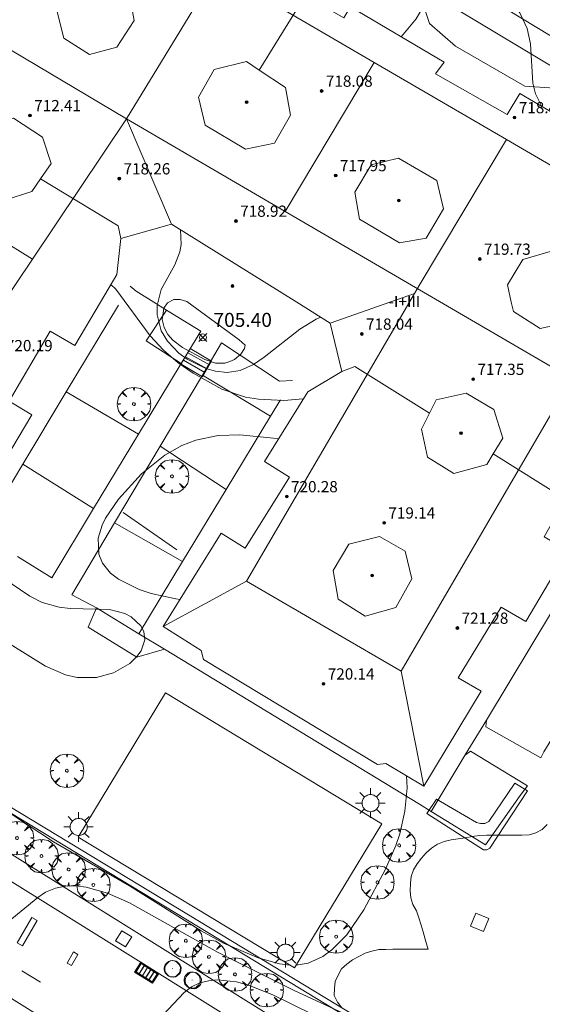
# Model space of a CAD drawing. Units: millimetres. Extents: x 425000 to 426004, y 4482499 to 4483001.
# Drawn here: x 425454 to 425491, y 4482793 to 4482863 of the extents above; entities that cross this region are included whole.
import ezdxf

# ---------------------------------------------------------------- set-up
doc = ezdxf.new("R2010")
doc.units = ezdxf.units.MM
doc.header["$MEASUREMENT"] = 0
doc.layers.get('0').update_dxf_attribs({"lineweight": 9})
for name, color, linetype, lineweight in [('1', 7, 'Continuous', 9), ('f012003p_num_plantas', 252, 'Continuous', 9), ('f031026l_pinturavial', 253, 'Continuous', 9), ('f050002l_curvanivel_cgn', 23, 'Continuous', 9), ('f050002l_curvanivel_mae', 213, 'Continuous', 9), ('f050008p_puntocotaterreno', 7, 'Continuous', 9), ('f050009p_puntocotaconstruccionelevada', 211, 'Continuous', 9), ('f060140s_arboladourbano', 92, 'Continuous', 9), ('f061013p_arbol', 91, 'Continuous', 9), ('f070045l_muro_mur', 30, 'MURO2', 9), ('f070047l_seto', 91, 'Continuous', 9), ('f070048l_alambrada', 7, 'ALAMBRADA_3', 9), ('f070056l_edificacion_els', 22, 'Continuous', 9), ('f070056l_edificacion_med', 221, 'Continuous', 9), ('f070056s_edificacion_edi', 240, 'Continuous', 9), ('f070058l_elementoconstruido_bordillo', 30, 'Continuous', 9), ('f070069s_pistadeportiva', 7, 'Continuous', 9), ('f071028l_acera_escalera', 11, 'Continuous', 9), ('f071028s_acera_escalera', 11, 'Continuous', 9), ('f081046p_alcorque', 34, 'Continuous', 9), ('f081051p_bolardo', 7, 'Continuous', 9), ('f081055p_farola', 7, 'Continuous', 9), ('f081058p_imbornal', 7, 'Continuous', 9), ('f081065p_registro_circular', 7, 'Continuous', 9), ('f081065p_registro_cuadrado', 7, 'Continuous', 9)]:
    doc.layers.add(name, color=color, linetype=linetype, lineweight=lineweight)
doc.styles.get("Standard").update_dxf_attribs({"font": 'arial.ttf'})
doc.styles.add('Style-s7210005_h', font='txt')
doc.linetypes.add('ALAMBRADA_3', pattern='A,6.1e-05,[1,alambrada_3.shx,S=1,R=0,X=0,Y=0],-6.119413', length=6.119474)
doc.linetypes.add('MURO2', pattern='A,3.1e-05,[1,muro2.shx,S=1,R=0,X=0,Y=0],-3.058844', length=3.058875)

# ---------------------------------------------------------------- blocks, each defined once
blk = doc.blocks.new('punto_cota')
at = {"layer": 'f050008p_puntocotaterreno'}
for points in [[(0, 0), (-0.283, 0.283)], [(0, 0), (-0.283, -0.283)], [(0, 0), (0.283, 0.283)], [(0, 0), (0.283, -0.283)]]:
    blk.add_lwpolyline(points, dxfattribs=at)
blk.add_circle((0, 0), 0.25, dxfattribs=at)
blk = doc.blocks.new('punto_cota_construccion_elevada')
at = {"layer": 'f050009p_puntocotaconstruccionelevada'}
h = blk.add_hatch(color=256, dxfattribs=at)
h.dxf.hatch_style = 1
edge = h.paths.add_edge_path()
edge.add_arc((0, 0), 0.1, 0, 360)
blk.add_circle((0, 0), 0.1, dxfattribs=at)
blk = doc.blocks.new('arbol')
at = {"color": 0, "linetype": 'Continuous', "lineweight": 0, "flags": 128}
for points in [[(0.96, 0.012), (1.2, 0.036), (1.128, 0.468), (0.888, 0.804), (0.528, 0.528), (0.816, 0.876), (0.48, 1.104), (0.048, 1.176), (0.012, 0.96), (-0.048, 1.176), (-0.48, 1.104), (-0.816, 0.876), (-0.504, 0.528), (-0.864, 0.804), (-1.104, 0.468), (-1.188, 0.036), (-0.936, 0.012)], [(-0.936, 0.012), (-1.188, -0.048), (-1.104, -0.48), (-0.864, -0.804), (-0.504, -0.504), (-0.816, -0.876), (-0.48, -1.116)], [(-0.48, -1.116), (-0.048, -1.188), (0.012, -0.936), (0.048, -1.188), (0.48, -1.116), (0.816, -0.876), (0.528, -0.504), (0.888, -0.804), (1.128, -0.48), (1.2, -0.048), (0.96, 0.012)]]:
    blk.add_lwpolyline(points, dxfattribs=at)
at = {"color": 0, "linetype": 'Continuous', "lineweight": 0, "extrusion": (0, 0, -1)}
for start, end in [(180.0229, 7.59464), (7.22334, 180.0229)]:
    blk.add_arc((0, 0), 0.104, start, end, dxfattribs=at)
blk = doc.blocks.new('TVK2852N_ACAD_1_FMEBLOCK4')
at = {"layer": 'f070056s_edificacion_edi'}
for points in [[(13.405, -34.855, 709.756), (10.705, -33.225, 709.756), (10.115, -33.315, 709.756), (-2.295, -25.825, 709.746), (-2.465, -25.195, 709.746), (-5.165, -23.485, 709.746), (-1.025, -16.825, 709.783), (0.685, -17.895, 709.696), (3.845, -12.845, 709.696), (2.055, -11.735, 709.696), (5.135, -6.755, 706.914), (7.555, -5.315, 706.914), (6.745, -1.875, 706.914), (4.355, -0.385, 706.914), (-4.565, 5.185, 707.356), (-8.175, 4.165, 707.356), (-8.455, 1.585, 708.835), (-9.635, -0.385, 708.835), (-11.465, -3.475, 708.868), (-13.215, -2.445, 708.868), (-16.145, -7.425, 708.868), (-14.515, -8.395, 708.84), (-18.665, -15.355, 708.84), (-21.295, -13.795, 708.114), (-22.035, -13.725, 708.114), (-34.595, -6.075, 708.313), (-34.705, -5.535, 708.313), (-37.265, -3.945, 708.313), (-35.435, -0.985, 708.313), (-35.055, -0.385, 708.313), (-33.115, 2.735, 708.567), (-31.455, 1.695, 708.313), (-28.345, 6.785, 708.673), (-30.135, 7.875, 708.673), (-27.015, 13.005, 707.833), (-25.305, 11.955, 707.833), (-23.765, 14.465, 707.833), (-22.205, 17.005, 707.833), (-23.915, 18.045, 707.833), (-20.205, 24.155, 707.516), (-20.545, 24.355, 708.05), (-15.505, 32.525, 707.793), (-15.165, 32.305, 707.793), (-13.515, 34.855, 707.793), (-6.695, 30.845, 707.488), (-7.715, 29.135, 707.488), (-2.735, 26.135, 707.488), (-1.805, 27.815, 707.488), (3.435, 24.625, 707.511), (2.455, 22.925, 707.511), (4.955, 21.465, 707.684), (7.705, 19.875, 707.684), (8.185, 20.655, 707.684), (14.845, 16.715, 708.264), (14.245, 15.885, 708.264), (19.335, 12.975, 708.264), (20.245, 14.475, 708.051), (25.475, 11.415, 708.101), (24.355, 9.545, 708.101), (29.325, 6.645, 708.101), (30.325, 8.315, 707.965), (37.265, 4.085, 707.965), (35.495, 1.265, 708.078), (35.695, 0.835, 708.078), (34.945, -0.385, 708.078), (30.965, -6.905, 708.078), (30.505, -6.615, 708.078), (26.935, -12.795, 709.053), (25.045, -11.715, 709.053), (23.495, -14.415, 709.053), (21.975, -17.085, 709.053), (23.665, -18.055, 709.053), (20.675, -23.135, 709.789), (18.915, -22.105, 709.766), (15.845, -27.145, 709.766), (17.495, -28.095, 709.756)], [(-10.405, 17.265, 707.499), (-8.455, 17.785, 707.485), (-7.235, 19.685, 707.485), (-7.575, 21.635, 707.485), (-9.435, 22.845, 707.488), (-11.545, 22.565, 707.516), (-12.725, 20.305, 707.499), (-12.245, 18.425, 707.499)], [(0.715, 10.505, 707.802), (2.765, 10.935, 707.802), (3.915, 12.945, 707.684), (3.555, 14.905, 707.684), (1.685, 16.145, 707.684), (0.775, 16.765, 707.684), (-1.535, 16.185, 707.485), (-2.655, 14.225, 707.485), (-2.175, 12.225, 707.485)], [(-16.435, 6.895, 708.354), (-14.525, 7.505, 708.354), (-13.895, 8.395, 708.354), (-13.135, 9.485, 708.354), (-13.755, 11.375, 708.354), (-15.815, 12.725, 707.499), (-17.765, 12.205, 707.499), (-18.335, 11.285, 708.354), (-19.005, 10.205, 708.354), (-18.475, 8.135, 708.354)], [(11.685, 3.855, 708.275), (13.585, 4.185, 708.275), (14.805, 6.275, 708.275), (14.335, 8.275, 708.275), (11.595, 9.875, 708.275), (9.655, 9.405, 708.275), (8.485, 7.445, 707.802), (8.835, 5.535, 707.802)], [(21.695, -2.245, 708.09), (23.735, -1.815, 708.09), (24.665, -0.385, 708.09), (25.045, 0.185, 708.09), (24.475, 2.155, 708.101), (22.565, 3.275, 708.101), (20.465, 2.655, 708.101), (19.365, 0.865, 708.085), (19.635, -0.385, 708.085), (19.785, -1.035, 708.09)], [(-22.755, -3.155, 708.719), (-20.735, -2.725, 708.719), (-19.515, -0.725, 708.868), (-19.595, -0.385, 708.868), (-19.925, 1.265, 708.868), (-21.985, 2.475, 708.673), (-23.965, 2.015, 708.673), (-25.135, 0.055, 708.719), (-25.025, -0.385, 708.719), (-24.595, -2.095, 708.719)], [(15.545, -12.575, 709.552), (17.885, -11.945, 709.552), (18.345, -11.185, 709.552), (19.025, -10.055, 709.552), (18.395, -8.025, 708.085), (16.415, -6.865, 708.085), (14.275, -7.335, 708.085), (13.805, -8.275, 709.552), (13.235, -9.425, 709.552), (13.675, -11.425, 709.552)], [(9.225, -22.735, 709.702), (11.425, -22.115, 709.766), (12.565, -20.085, 709.766), (12.085, -18.125, 709.766), (10.255, -17.075, 709.552), (8.055, -17.605, 709.696), (6.955, -19.485, 709.702), (7.305, -21.525, 709.702)]]:
    blk.add_polyline3d(points, close=True, dxfattribs=at)
blk = doc.blocks.new('alcorque')
at = {"layer": 'f081046p_alcorque'}
blk.add_lwpolyline([(-0.5, -0.5), (0.5, -0.5), (0.5, 0.5), (-0.5, 0.5)], close=True, dxfattribs=at)
blk = doc.blocks.new('farola')
at = {"layer": '1'}
for points in [[(-0.75, 0.75, 0), (-0.42, 0.42, 0)], [(0, 1.05, 0), (0, 0.6, 0)], [(0.75, 0.75, 0), (0.43, 0.43, 0)], [(-1.05, 0, 0), (-0.59, 0, 0)], [(0.01, 0.61, 0), (0.09, 0.6, 0), (0.16, 0.58, 0), (0.24, 0.57, 0), (0.3, 0.52, 0), (0.37, 0.49, 0), (0.43, 0.43, 0), (0.48, 0.39, 0), (0.52, 0.31, 0), (0.57, 0.25, 0), (0.6, 0.18, 0), (0.61, 0.1, 0), (0.61, 0.03, 0), (0.61, -0.03, 0), (0.61, -0.11, 0), (0.6, -0.18, 0), (0.57, -0.26, 0), (0.52, -0.32, 0), (0.48, -0.39, 0), (0.43, -0.44, 0), (0.37, -0.5, 0), (0.3, -0.53, 0), (0.24, -0.57, 0), (0.16, -0.59, 0), (0.09, -0.6, 0), (0, -0.62, 0), (-0.06, -0.6, 0), (-0.14, -0.59, 0), (-0.21, -0.57, 0), (-0.27, -0.53, 0), (-0.35, -0.5, 0), (-0.41, -0.44, 0), (-0.45, -0.39, 0), (-0.5, -0.32, 0), (-0.54, -0.26, 0), (-0.57, -0.18, 0), (-0.59, -0.11, 0), (-0.59, -0.03, 0), (-0.59, 0.03, 0), (-0.59, 0.1, 0), (-0.57, 0.18, 0), (-0.54, 0.25, 0), (-0.5, 0.31, 0), (-0.45, 0.39, 0), (-0.41, 0.43, 0), (-0.35, 0.49, 0), (-0.27, 0.52, 0), (-0.21, 0.57, 0), (-0.14, 0.58, 0), (-0.06, 0.6, 0), (0.01, 0.61, 0)], [(1.05, 0, 0), (0.61, 0, 0)], [(-0.75, -0.74, 0), (-0.42, -0.41, 0)], [(0, -1.05, 0), (0, -0.62, 0)], [(0.75, -0.75, 0), (0.43, -0.44, 0)]]:
    blk.add_polyline3d(points, dxfattribs=at)
blk = doc.blocks.new('B129')
at = {"layer": 'f081065p_registro_circular'}
for points in [[(0, 0.591, 0), (0.102, 0.575, 0), (0.22, 0.543, 0), (0.331, 0.48, 0), (0.496, 0.307, 0), (0.575, 0.094, 0), (0.567, -0.134, 0), (0.528, -0.236, 0), (0.472, -0.346, 0), (0.291, -0.496, 0), (0.189, -0.559, 0), (0.071, -0.583, 0), (-0.142, -0.567, 0), (-0.26, -0.52, 0), (-0.354, -0.465, 0), (-0.512, -0.283, 0), (-0.559, -0.181, 0), (-0.583, -0.063, 0), (-0.583, 0.047, 0), (-0.559, 0.165, 0), (-0.52, 0.268, 0), (-0.449, 0.362, 0), (-0.276, 0.52, 0), (-0.157, 0.567, 0), (0, 0.591, 0)], [(0, 0.008, 0), (0, 0, 0), (0, 0.008, 0)]]:
    blk.add_polyline3d(points, dxfattribs=at)
blk = doc.blocks.new('registro_cuadrado')
at = {"layer": 'f081065p_registro_cuadrado'}
blk.add_lwpolyline([(-0.42, 0.416), (-0.42, -0.424), (0.42, -0.424), (0.42, 0.416)], close=True, dxfattribs=at)
blk.add_polyline3d([(0, 0.003, 0), (0, -0.004, 0), (0, 0.003, 0)], dxfattribs=at)
blk = doc.blocks.new('imbornal_izq')
at = {"layer": 'f081051p_bolardo'}
h = blk.add_hatch(color=256, dxfattribs=at)
h.dxf.hatch_style = 1
h.paths.add_polyline_path([(0, 0), (0, -0.821), (1.499, -0.821), (1.499, 0)])
h.paths.add_polyline_path([(1.434, -0.065), (1.434, -0.756), (0.065, -0.756), (0.065, -0.065)], flags=16)
for p, q in [((0, 0), (1.499, 0)), ((0, -0.821), (0, 0)), ((1.499, 0), (1.499, -0.821)), ((1.499, -0.821), (0, -0.821))]:
    blk.add_line(p, q, dxfattribs=at)
blk.add_lwpolyline([(0.065, -0.065), (1.434, -0.065), (1.434, -0.756), (0.065, -0.756)], close=True, dxfattribs=at)
for points in [[(0.339, -0.065), (0.339, -0.756)], [(0.612, -0.065), (0.612, -0.756)], [(0.886, -0.065), (0.886, -0.756)], [(1.16, -0.065), (1.16, -0.756)]]:
    blk.add_lwpolyline(points, dxfattribs=at)
for p in [(0.339, -0.065), (0.612, -0.065), (0.886, -0.065), (1.16, -0.065)]:
    blk.add_point(p, dxfattribs=at)

msp = doc.modelspace()

# ---------------------------------------------------------------- linework, layer by layer
at = {"layer": 'f031026l_pinturavial'}
msp.add_line((425454.127, 4482795.093, 710.4), (425455.454, 4482794.291, 710.55), dxfattribs=at)
for points in [[(425454.836, 4482798.89, 710.324), (425455.207, 4482798.675, 710.324), (425454.161, 4482796.867, 710.324), (425453.79, 4482797.081, 710.324), (425454.836, 4482798.89, 710.324)], [(425457.347, 4482795.646, 710.55), (425457.794, 4482796.441, 710.55), (425458.116, 4482796.26, 710.55), (425457.668, 4482795.465, 710.55), (425457.347, 4482795.646, 710.55)]]:
    msp.add_polyline3d(points, dxfattribs=at)
at = {"layer": 'f050002l_curvanivel_cgn'}
for points in [[(425491.169, 4482856.645, 708), (425490.707, 4482857.552, 708), (425490.516, 4482858.309, 708), (425490.357, 4482861.105, 708), (425490.121, 4482862.191, 708), (425489.594, 4482863.323, 708), (425489.23, 4482863.824, 708), (425488.377, 4482864.605, 708), (425487.736, 4482864.98, 708), (425487.053, 4482865.268, 708), (425485.666, 4482865.636, 708), (425484.521, 4482865.662, 708), (425484.089, 4482865.543, 708), (425483.758, 4482865.351, 708), (425483.399, 4482864.944, 708), (425482.215, 4482862.891, 708), (425481.143, 4482861.612, 708)], [(425475.416, 4482841.639, 707), (425475.093, 4482841.509, 707), (425473.93, 4482840.785, 707), (425471.375, 4482838.785, 707), (425470.623, 4482838.283, 707), (425469.675, 4482837.846, 707), (425468.741, 4482837.694, 707), (425467.908, 4482837.786, 707), (425467.216, 4482837.991, 707), (425465.907, 4482838.656, 707), (425465.315, 4482839.087, 707), (425464.493, 4482839.931, 707), (425464.05, 4482840.677, 707), (425463.762, 4482841.801, 707), (425463.767, 4482842.466, 707), (425464.051, 4482843.613, 707), (425465.01, 4482845.377, 707), (425465.38, 4482846.293, 707), (425465.473, 4482846.819, 707), (425465.434, 4482847.871, 707)], [(425474.166, 4482835.822, 708), (425472.773, 4482835.709, 708), (425470.971, 4482835.796, 708), (425470.052, 4482835.956, 708), (425468.377, 4482836.506, 708), (425466.328, 4482837.643, 708), (425465.264, 4482838.395, 708), (425464.217, 4482839.294, 708), (425463.272, 4482840.324, 708), (425460.809, 4482843.642, 708), (425460.467, 4482843.962, 708)], [(425470.029, 4482839.654, 706), (425469.986, 4482839.408, 706), (425469.727, 4482839.004, 706), (425469.263, 4482838.631, 706), (425468.937, 4482838.475, 706), (425468.586, 4482838.375, 706), (425467.916, 4482838.359, 706), (425467.147, 4482838.622, 706), (425465.566, 4482839.474, 706), (425464.881, 4482840.013, 706), (425464.524, 4482840.419, 706), (425464.257, 4482840.908, 706), (425464.123, 4482841.469, 706), (425464.241, 4482842.291, 706), (425464.49, 4482842.662, 706), (425464.943, 4482842.906, 706), (425465.394, 4482842.913, 706), (425465.88, 4482842.749, 706), (425469.608, 4482840.033, 706), (425470.029, 4482839.654, 706)], [(425472.401, 4482832.968, 709), (425472.049, 4482833.03, 709), (425469.648, 4482833.258, 709), (425468.104, 4482833.213, 709), (425466.507, 4482832.888, 709), (425465.508, 4482832.497, 709), (425464.295, 4482831.814, 709), (425462.648, 4482830.495, 709), (425461.016, 4482828.677, 709), (425460.078, 4482827.322, 709), (425459.831, 4482826.819, 709), (425459.566, 4482825.898, 709), (425459.606, 4482824.773, 709), (425459.86, 4482824.118, 709), (425460.44, 4482823.417, 709), (425461, 4482822.993, 709), (425462.488, 4482822.244, 709), (425463.325, 4482821.956, 709), (425465.091, 4482821.575, 709), (425465.389, 4482821.544, 709)], [(425452.763, 4482823.071, 708), (425454.685, 4482821.764, 708), (425455.572, 4482821.314, 708), (425456.78, 4482820.981, 708), (425457.559, 4482820.898, 708), (425460.373, 4482820.834, 708), (425461.454, 4482820.55, 708), (425461.911, 4482820.312, 708), (425462.604, 4482819.662, 708), (425462.804, 4482819.266, 708), (425462.878, 4482818.656, 708), (425462.621, 4482817.886, 708), (425462.322, 4482817.467, 708), (425461.815, 4482816.982, 708), (425460.646, 4482816.311, 708), (425459.439, 4482815.989, 708), (425458.064, 4482815.992, 708), (425457.223, 4482816.181, 708), (425455.807, 4482816.783, 708), (425449.3, 4482820.816, 708)], [(425481.52, 4482808.981, 709), (425481.56, 4482808.123, 709), (425481.405, 4482806.458, 709), (425481.042, 4482804.855, 709), (425480.761, 4482804.012, 709), (425480.027, 4482802.32, 709), (425478.485, 4482799.432, 709), (425477.262, 4482797.649, 709), (425476.201, 4482796.575, 709), (425475.567, 4482796.121, 709), (425474.506, 4482795.643, 709), (425473.8, 4482795.514, 709), (425473.668, 4482795.511, 709)], [(425473.204, 4482795.503, 709), (425472.466, 4482795.591, 709), (425470.945, 4482796.009, 709), (425468.478, 4482797.059, 709), (425466.892, 4482797.935, 709), (425461.783, 4482801.154, 709), (425456.379, 4482804.269, 709), (425453.39, 4482806.245, 709)], [(425477.61, 4482790.629, 711), (425472.007, 4482793.379, 711), (425470.273, 4482794.066, 711), (425469.419, 4482794.3, 711), (425468.056, 4482794.438, 711), (425467.411, 4482794.383, 711), (425466.807, 4482794.234, 711), (425466.206, 4482793.948, 711), (425465.693, 4482793.548, 711), (425461.55, 4482789.157, 711)]]:
    msp.add_polyline3d(points, dxfattribs=at)
at = {"layer": 'f050002l_curvanivel_mae'}
msp.add_polyline3d([(425479.277, 4482791.041, 710), (425473.468, 4482793.702, 710), (425468.056, 4482796.424, 710), (425461.787, 4482799.935, 710), (425460.224, 4482800.631, 710), (425458.709, 4482801.052, 710), (425457.964, 4482801.141, 710), (425457.238, 4482801.127, 710), (425456.516, 4482800.983, 710), (425455.81, 4482800.682, 710), (425455.247, 4482800.316, 710), (425452.19, 4482797.812, 710), (425450.302, 4482796.668, 710), (425448.85, 4482795.987, 710), (425447.546, 4482795.541, 710), (425446.243, 4482795.229, 710), (425442.305, 4482794.643, 710), (425441.29, 4482794.311, 710), (425440.756, 4482793.984, 710), (425440.316, 4482793.498, 710), (425439.995, 4482792.624, 710)], dxfattribs=at)
at = {"layer": 'f060140s_arboladourbano'}
msp.add_polyline3d([(425491.552, 4482805.507, 36.28), (425491.194, 4482805.148, 36.28), (425490.742, 4482804.916, 36.28), (425490.263, 4482804.768, 36.28), (425489.75, 4482804.756, 36.28), (425489.248, 4482804.754, 36.28), (425488.748, 4482804.753, 36.28), (425488.241, 4482804.753, 36.28), (425487.737, 4482804.753, 36.28), (425487.235, 4482804.753, 36.28), (425486.722, 4482804.725, 36.28), (425486.213, 4482804.652, 36.28), (425485.705, 4482804.57, 36.28), (425485.2, 4482804.484, 36.28), (425484.696, 4482804.422, 36.28), (425484.197, 4482804.308, 36.28), (425483.724, 4482804.11, 36.28), (425483.311, 4482803.823, 36.28), (425482.921, 4482803.494, 36.28), (425482.581, 4482803.12, 36.28), (425482.276, 4482802.716, 36.28), (425482.017, 4482802.284, 36.28), (425481.854, 4482801.798, 36.28), (425481.807, 4482801.299, 36.28), (425481.795, 4482800.798, 36.28), (425481.825, 4482800.291, 36.28), (425481.973, 4482799.807, 36.28), (425482.245, 4482799.369, 36.28), (425482.405, 4482798.862, 36.28), (425482.559, 4482798.348, 36.28), (425482.704, 4482797.861, 36.28), (425482.855, 4482797.353, 36.28), (425483.001, 4482796.857, 36.28), (425483.07, 4482796.625, 36.28), (425482.564, 4482796.625, 36.28), (425482.063, 4482796.625, 36.28), (425481.563, 4482796.625, 36.28), (425481.06, 4482796.625, 36.28), (425480.552, 4482796.625, 36.28), (425480.05, 4482796.62, 36.28), (425479.542, 4482796.609, 36.28), (425479.055, 4482796.486, 36.28), (425478.567, 4482796.357, 36.28), (425478.128, 4482796.114, 36.28), (425477.688, 4482795.867, 36.28), (425477.282, 4482795.561, 36.28), (425476.893, 4482795.229, 36.28), (425476.653, 4482794.789, 36.28), (425476.43, 4482794.331, 36.28), (425476.392, 4482793.831, 36.28), (425476.375, 4482793.321, 36.28), (425476.609, 4482792.865, 36.28), (425476.92, 4482792.455, 36.28)], dxfattribs=at)
at = {"layer": 'f070045l_muro_mur'}
for p, q in [((425465.465, 4482838.346, 708.835), (425462.435, 4482833.316, 709.783)), ((425466.985, 4482837.516, 708.835), (425463.975, 4482832.466, 709.783)), ((425466.985, 4482837.516, 708.835), (425471.845, 4482834.586, 709.696)), ((425462.435, 4482833.316, 709.783), (425457.285, 4482836.316, 708.868)), ((425462.435, 4482833.316, 709.783), (425459.235, 4482828.026, 709.783)), ((425463.975, 4482832.466, 709.783), (425460.715, 4482826.986, 709.783)), ((425463.975, 4482832.466, 709.783), (425468.675, 4482829.366, 709.783)), ((425459.235, 4482828.026, 709.783), (425454.195, 4482831.176, 708.84)), ((425460.715, 4482826.986, 709.783), (425465.575, 4482824.246, 709.746))]:
    msp.add_line(p, q, dxfattribs=at)
for points in [[(425487.365, 4482866.646, 707.899), (425485.455, 4482867.816, 707.899), (425484.435, 4482866.136, 707.899), (425491.835, 4482861.656, 708.051), (425492.845, 4482863.336, 708.051), (425491.005, 4482864.436, 708.051)], [(425484.125, 4482864.156, 708.264), (425483.535, 4482864.456, 708.264), (425482.875, 4482863.416, 708.264), (425483.155, 4482862.566, 708.264), (425485.005, 4482860.946, 708.264), (425489.945, 4482858.106, 708.051), (425492.075, 4482857.956, 708.051), (425492.745, 4482858.966, 708.051), (425492.085, 4482859.376, 708.051), (425484.125, 4482864.156, 708.264)], [(425461.845, 4482843.846, 708.835), (425462.265, 4482843.486, 708.835), (425463.525, 4482842.706, 708.835), (425464.435, 4482842.136, 708.835)], [(425465.465, 4482838.346, 708.835), (425462.975, 4482839.946, 708.835), (425464.435, 4482842.136, 708.835)], [(425464.435, 4482842.136, 708.835), (425466.865, 4482840.656, 708.835), (425465.465, 4482838.346, 708.835)], [(425450.665, 4482808.336, 709.194), (425468.335, 4482797.646, 710.591), (425476.485, 4482792.705, 711.912), (425488.335, 4482785.525, 711.96), (425492.605, 4482792.705, 711.276), (425496.305, 4482798.915, 710.463), (425512.895, 4482827.315, 708.641), (425513.225, 4482827.135, 708.641), (425496.635, 4482798.735, 710.463), (425493.035, 4482792.705, 711.276), (425488.465, 4482785.015, 711.96), (425475.775, 4482792.705, 711.912), (425468.145, 4482797.336, 710.591), (425445.525, 4482811.036, 709.136), (425418.454, 4482827.566, 707.014), (425426.995, 4482841.646, 707.837), (425427.305, 4482841.446, 707.837), (425427.015, 4482840.966, 707.837)], [(425473.395, 4482837.136, 706.914), (425472.485, 4482837.086, 706.914), (425468.355, 4482839.816, 708.835), (425466.985, 4482837.516, 708.835)], [(425459.235, 4482828.026, 709.783), (425456.255, 4482823.086, 708.212), (425453.805, 4482824.596, 708.212)], [(425460.715, 4482826.986, 709.783), (425457.675, 4482821.876, 708.212), (425459.445, 4482820.936, 709.746)], [(425459.445, 4482820.936, 709.746), (425458.845, 4482819.576, 708.212), (425462.315, 4482817.436, 709.746), (425464.275, 4482817.996, 709.746)], [(425459.445, 4482820.936, 709.746), (425462.455, 4482819.096, 709.746), (425464.275, 4482817.996, 709.746)], [(425487.215, 4482812.945, 709.756), (425487.185, 4482812.465, 709.756), (425491.085, 4482810.255, 709.91), (425491.315, 4482810.675, 709.91), (425495.715, 4482817.855, 709.789), (425496.075, 4482818.395, 709.789), (425492.165, 4482820.745, 709.789), (425491.995, 4482820.865, 709.789)], [(425464.275, 4482817.996, 709.746), (425482.445, 4482806.955, 709.756), (425483.285, 4482806.425, 709.756), (425487.155, 4482804.065, 709.785)], [(425485.715, 4482810.465, 709.756), (425486.075, 4482810.725, 709.756), (425490.145, 4482808.265, 709.91), (425489.615, 4482807.575, 709.91)]]:
    msp.add_polyline3d(points, dxfattribs=at)
at = {"layer": 'f070047l_seto'}
msp.add_line((425465.165, 4482825.072, 709.783), (425461.346, 4482827.743, 709.783), dxfattribs=at)
msp.add_polyline3d([(425490.138, 4482807.904, 709.91), (425487.459, 4482803.825, 709.785), (425487.257, 4482803.704, 709.785), (425487.002, 4482803.717, 709.785), (425482.975, 4482806.295, 709.756), (425483.657, 4482807.323, 709.756), (425486.517, 4482805.647, 709.756), (425486.789, 4482805.583, 709.756), (425487.112, 4482805.587, 709.756), (425487.382, 4482805.727, 709.756), (425489.247, 4482808.453, 709.91), (425490.138, 4482807.904, 709.91)], dxfattribs=at)
at = {"layer": 'f070048l_alambrada'}
msp.add_line((425489.615, 4482807.575, 709.91), (425487.155, 4482804.065, 709.785), dxfattribs=at)
msp.add_polyline3d([(425458.14, 4482804.62, 710.152), (425464.36, 4482814.89, 708.374), (425479.76, 4482805.56, 709.756), (425473.54, 4482795.3, 708.621), (425458.14, 4482804.62, 710.152)], dxfattribs=at)
at = {"layer": 'f070056l_edificacion_els'}
for points in [[(425505.045, 4482843.926, 717.49), (425505.825, 4482843.526, 717.2), (425505.295, 4482842.706, 717.2), (425499.535, 4482833.296, 717.78), (425497.995, 4482830.796, 717.94), (425495.675, 4482826.986, 718.17), (425495.645, 4482826.936, 718.18), (425494.095, 4482824.396, 718.34), (425493.095, 4482822.716, 718.34), (425491.995, 4482820.866, 718.34), (425487.214, 4482812.946, 718.34), (425485.714, 4482810.466, 718.34), (425483.284, 4482806.426, 718.34)], [(425460.999, 4482842.497, 717.63), (425457.284, 4482836.316, 717.57), (425454.194, 4482831.176, 717.53), (425451.194, 4482826.186, 717.49)], [(425462.454, 4482819.096, 718.39), (425465.574, 4482824.246, 718.41), (425468.674, 4482829.366, 718.43), (425471.845, 4482834.586, 718.46), (425472.549, 4482835.745, 718.48)]]:
    msp.add_polyline3d(points, dxfattribs=at)
at = {"layer": 'f070056l_edificacion_med'}
for p, q in [((425461.584, 4482855.764, 715.71), (425468.052, 4482866.372, 715.71)), ((425474.305, 4482864.557, 707.684), (425471.035, 4482859.237, 707.684)), ((425461.584, 4482855.764, 715.71), (425451.226, 4482861.926, 715.71)), ((425479.227, 4482859.786, 715.71), (425472.873, 4482849.18, 715.71)), ((425464.785, 4482848.277, 715.55), (425461.584, 4482855.764, 715.55)), ((425482.414, 4482843.892, 715.71), (425488.643, 4482854.295, 715.71)), ((425444.637, 4482852.129, 715.71), (425454.867, 4482845.777, 715.71)), ((425476.095, 4482841.216, 715.44), (425482.082, 4482843.322, 715.44)), ((425470.134, 4482822.834, 715.44), (425464.184, 4482819.606, 715.44)), ((425481.134, 4482816.42, 715.44), (425482.754, 4482808.236, 715.44))]:
    msp.add_line(p, q, dxfattribs=at)
for points in [[(425458.08, 4482872.118, 715.71), (425451.226, 4482861.926, 715.71), (425444.637, 4482852.129, 715.71), (425437.93, 4482842.156, 715.71), (425447.915, 4482835.44, 715.71), (425454.867, 4482845.777, 715.71), (425461.584, 4482855.764, 715.71), (425472.873, 4482849.18, 715.71), (425492.014, 4482838.018, 715.71), (425493.294, 4482837.272, 715.71), (425481.134, 4482816.42, 715.71), (425470.134, 4482822.834, 715.71), (425482.082, 4482843.322, 715.71), (425482.414, 4482843.892, 715.71)], [(425492.014, 4482838.018, 715.71), (425493.294, 4482837.272, 715.71), (425499.521, 4482847.951, 715.71), (425488.643, 4482854.295, 715.71), (425479.227, 4482859.786, 715.71), (425458.08, 4482872.118, 715.71)], [(425455.455, 4482851.487, 708.354), (425460.985, 4482848.157, 707.356), (425461.175, 4482847.257, 707.356)], [(425483.155, 4482834.816, 709.552), (425477.835, 4482838.136, 706.914), (425476.905, 4482837.776, 706.914)], [(425495.645, 4482826.936, 709.053), (425492.845, 4482828.676, 709.053), (425487.695, 4482831.906, 709.552)]]:
    msp.add_polyline3d(points, dxfattribs=at)
at = {"layer": 'f070058l_elementoconstruido_bordillo'}
for points in [[(425294.56, 4482889.684, 701.74), (425298.181, 4482888.276, 702.13), (425301.255, 4482887.167, 702.2), (425304.938, 4482885.33, 702.23), (425310.352, 4482882.178, 702.63), (425317.959, 4482877.421, 702.73), (425325.181, 4482872.973, 703.05), (425332.874, 4482868.217, 703.44), (425343.037, 4482861.817, 703.86), (425353.774, 4482855.14, 704.4), (425364.546, 4482848.301, 704.79), (425372.241, 4482843.606, 705.19), (425381.809, 4482837.672, 705.59), (425392.242, 4482831.184, 706.05), (425399.426, 4482826.727, 706.41), (425404.747, 4482823.435, 706.76), (425407.364, 4482821.816, 706.74), (425415.903, 4482816.487, 707.19), (425428.864, 4482808.433, 708.05), (425450.639, 4482794.826, 710.23), (425473.113, 4482780.78, 712.08)], [(425488.465, 4482785.015, 712.25), (425487.371, 4482784.549, 712.28), (425486.158, 4482784.221, 712.31), (425485.097, 4482784.106, 712.31), (425484.281, 4482784.291, 712.34), (425481.109, 4482786.094, 712.29), (425435.527, 4482814.514, 708.31), (425418.075, 4482825.807, 707.13), (425417.992, 4482826.036, 707), (425417.968, 4482826.442, 707), (425418.038, 4482826.931, 707), (425418.455, 4482827.566, 707)], [(425470.988, 4482790.471, 711.5), (425460.53, 4482796.982, 710.53), (425445.95, 4482806.057, 709.19)]]:
    msp.add_polyline3d(points, dxfattribs=at)
at = {"layer": 'f070069s_pistadeportiva'}
msp.add_polyline3d([(425458.14, 4482804.62, 710.152), (425464.36, 4482814.89, 708.374), (425479.76, 4482805.56, 709.756), (425473.54, 4482795.3, 708.621)], close=True, dxfattribs=at)
at = {"layer": 'f071028l_acera_escalera'}
for p, q in [((425467.482, 4482838.254, 708.449), (425465.939, 4482839.112, 708.461)), ((425467.163, 4482837.706, 708.675), (425465.631, 4482838.583, 708.679)), ((425467.317, 4482837.971, 708.565), (425465.774, 4482838.828, 708.578))]:
    msp.add_line(p, q, dxfattribs=at)
at = {"layer": 'f071028s_acera_escalera'}
msp.add_polyline3d([(425466.985, 4482837.4, 708.8), (425465.459, 4482838.287, 708.8), (425466.109, 4482839.404, 708.34), (425467.634, 4482838.516, 708.34)], close=True, dxfattribs=at)

# ---------------------------------------------------------------- block references
at = {"layer": 'f050008p_puntocotaterreno'}
msp.add_blockref('punto_cota', (425467.021, 4482840.2, 705.405), dxfattribs=at)
at = {"layer": 'f050009p_puntocotaconstruccionelevada'}
for p in [(425475.479, 4482857.751, 718.08), (425470.132, 4482856.962, 716.16), (425454.699, 4482856.009, 712.41), (425489.224, 4482855.866, 718.41), (425461.063, 4482851.51, 718.26), (425476.478, 4482851.736, 717.95), (425480.972, 4482849.948, 716.64), (425469.375, 4482848.49, 718.92), (425486.743, 4482845.783, 719.73), (425469.127, 4482843.86, 708.06), (425478.341, 4482840.449, 718.04), (425486.279, 4482837.229, 717.35), (425485.41, 4482833.38, 718.33), (425472.995, 4482828.871, 720.28), (425479.933, 4482826.998, 719.14), (425479.083, 4482823.248, 718.32), (425485.147, 4482819.504, 721.28), (425475.616, 4482815.535, 720.14)]:
    msp.add_blockref('punto_cota_construccion_elevada', p, dxfattribs=at)
at = {"layer": 'f061013p_arbol'}
for p in [(425462.104, 4482835.45, 708.835), (425464.814, 4482830.301, 709.783), (425457.325, 4482809.341, 709.194), (425453.775, 4482804.542, 710.152), (425480.998, 4482804.024, 709.785), (425455.519, 4482803.265, 710.152), (425457.453, 4482802.309, 710.152), (425479.456, 4482801.387, 709.785), (425459.216, 4482801.209, 710.591), (425465.801, 4482797.231, 710.591), (425476.512, 4482797.525, 708.621), (425467.453, 4482796.088, 710.591), (425469.303, 4482794.837, 711.912), (425471.563, 4482793.72, 711.912)]:
    msp.add_blockref('arbol', p, dxfattribs=at)
at = {"layer": 'f070056s_edificacion_edi'}
msp.add_blockref('TVK2852N_ACAD_1_FMEBLOCK4', (425469.35, 4482843.092), dxfattribs=at)
at = {"layer": 'f081046p_alcorque', "rotation": 247.486264488}
msp.add_blockref('alcorque', (425486.727, 4482798.551, 709.721), dxfattribs=at)
at = {"layer": 'f081055p_farola'}
for p in [(425478.947, 4482807.04, 708.536), (425458.158, 4482805.338, 709.194), (425472.894, 4482796.384, 708.621)]:
    msp.add_blockref('farola', p, dxfattribs=at)
at = {"layer": 'f081058p_imbornal'}
for p, rotation in [((425462.588, 4482795.7, 710.78), 328.0976260105921), ((425462.597, 4482795.695, 710.781), 328.0976259864278)]:
    msp.add_blockref('imbornal_izq', p, dxfattribs=dict(at, rotation=rotation))
at = {"layer": 'f081065p_registro_circular'}
for p in [(425464.842, 4482795.238, 710.591), (425464.888, 4482795.226, 710.591), (425466.255, 4482794.429, 711.238), (425466.335, 4482794.396, 711.238)]:
    msp.add_blockref('B129', p, dxfattribs=at)
at = {"layer": 'f081065p_registro_cuadrado', "rotation": 148.09762593667}
msp.add_blockref('registro_cuadrado', (425461.364, 4482797.367, 710.591), dxfattribs=at)

# ---------------------------------------------------------------- texts
at = {"layer": 'f012003p_num_plantas', "insert": (425481.379, 4482842.76), "char_height": 0.8, "width": 4.8, "attachment_point": 5}
msp.add_mtext('{\\fArial|b0|i0;-I+III}', dxfattribs=at)
at = {"layer": 'f050008p_puntocotaterreno', "style": 'Style-s7210005_h'}
msp.add_text('705.40', height=1, dxfattribs=at).set_placement((425467.771, 4482840.95, 705.405))
at = {"layer": 'f050009p_puntocotaconstruccionelevada', "style": 'Style-s7210005_h'}
for s, p in [('718.08', (425475.779, 4482858.051, 718.08)), ('712.41', (425454.999, 4482856.309, 712.41)), ('718.41', (425489.524, 4482856.166, 718.41)), ('718.26', (425461.363, 4482851.81, 718.26)), ('717.95', (425476.778, 4482852.036, 717.95)), ('718.92', (425469.675, 4482848.79, 718.92)), ('719.73', (425487.043, 4482846.083, 719.73)), ('718.04', (425478.641, 4482840.749, 718.04)), ('720.19', (425452.984, 4482839.215, 720.19)), ('717.35', (425486.579, 4482837.529, 717.35)), ('720.28', (425473.295, 4482829.171, 720.28)), ('719.14', (425480.233, 4482827.298, 719.14)), ('721.28', (425485.447, 4482819.804, 721.28)), ('720.14', (425475.916, 4482815.835, 720.14))]:
    msp.add_text(s, height=0.8, dxfattribs=at).set_placement(p)

doc.saveas('drawing.dxf')
